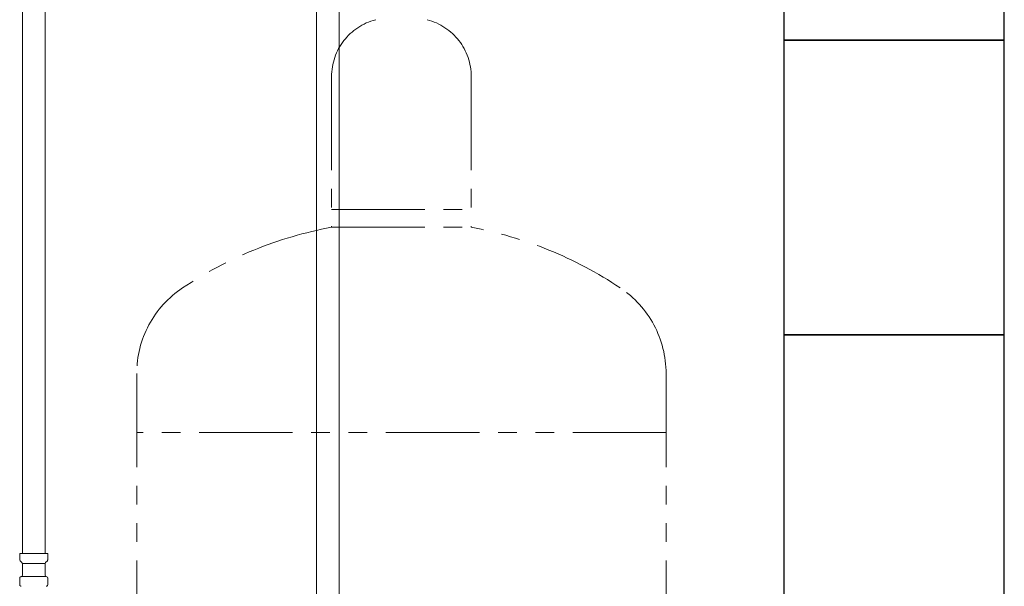
# Model space of a CAD drawing. Units: millimetres. Extents: x 3773 to 18311, y 649 to 8608.
# Drawn here: x 9799 to 10469, y 4233 to 4618 of the extents above; entities that cross this region are included whole.
import ezdxf

# ---------------------------------------------------------------- set-up
doc = ezdxf.new("R2010")
doc.units = ezdxf.units.MM
doc.linetypes.add('PHANTOM', pattern=[63.5, 31.75, -6.35, 6.35, -6.35, 6.35, -6.35])
doc.layers.add('NoLayerName_010', color=7, linetype='Continuous')
doc.layers.add('図面枠', color=7, linetype='Continuous', lineweight=50)

msp = doc.modelspace()

# ---------------------------------------------------------------- linework, layer by layer
at = {"color": 4, "linetype": 'PHANTOM', "lineweight": 9, "ltscale": 2}
for p, q in [((10011.52, 4578.98), (10011.52, 4476.71)), ((10106.52, 4578.98), (10106.52, 4476.71)), ((10011.52, 4488.71), (10106.52, 4488.71)), ((10011.52, 4476.71), (10106.52, 4476.71)), ((9879.02, 4377.29), (9879.02, 3335.75)), ((10239.02, 4377.29), (10239.02, 3335.75)), ((10239.02, 4337.29), (9879.02, 4337.29))]:
    msp.add_line(p, q, dxfattribs=at)
for centre, radius, start, end in [((10051.52, 4578.98), 40, 104.47751, 180), ((10066.52, 4578.98), 40, 0, 75.52249), ((10061.52, 4208.43), 272.9, 100.55714, 123.67322), ((10056.52, 4208.43), 272.9, 56.32678, 79.44286), ((9949.02, 4377.29), 70, 123.67322, 180), ((10169.02, 4377.29), 70, 0, 56.32678)]:
    msp.add_arc(centre, radius, start, end, dxfattribs=at)
at = {"layer": 'NoLayerName_010', "color": 3, "linetype": 'Continuous', "lineweight": 9}
for p, q in [((9801.27, 4781.11), (9801.27, 4255.11)), ((9816.77, 4781.11), (9816.77, 4255.11)), ((10001.27, 4781.11), (10001.27, 3855.11)), ((10016.77, 4781.11), (10016.77, 3855.11)), ((9799.44, 4255.11), (9818.54, 4255.11)), ((9799.44, 4255.11), (9799.44, 4250.87)), ((9818.54, 4255.11), (9818.54, 4250.87)), ((9799.74, 4250.17), (9801, 4248.9)), ((9801.29, 4248.2), (9801.29, 4240.38)), ((9801.29, 4248.2), (9816.69, 4248.2)), ((9816.69, 4248.2), (9816.69, 4240.38)), ((9818.25, 4250.17), (9816.99, 4248.9)), ((9800.19, 4239.31), (9800.55, 4239.41)), ((9800.55, 4239.41), (9817.44, 4239.41)), ((9817.8, 4239.31), (9817.44, 4239.41)), ((9799.44, 4238.35), (9799.44, 4233.87)), ((9800.19, 4232.91), (9800.55, 4232.81)), ((9817.8, 4232.91), (9817.44, 4232.81)), ((9818.54, 4238.35), (9818.54, 4233.87))]:
    msp.add_line(p, q, dxfattribs=at)
for centre, start, end in [((9800.44, 4250.87), 180, 225), ((9800.29, 4248.2), 0, 45), ((9817.69, 4248.2), 135, 180), ((9817.54, 4250.87), 315, 0), ((9800.44, 4238.35), 105.00001, 180), ((9800.29, 4240.38), 285.00001, 0), ((9817.69, 4240.38), 180, 254.99999), ((9817.54, 4238.35), 0, 74.99999), ((9800.44, 4233.87), 180, 254.99999), ((9817.54, 4233.87), 285.00001, 0)]:
    msp.add_arc(centre, 1, start, end, dxfattribs=at)
at = {"layer": '図面枠', "lineweight": 25, "ltscale": 0.5}
for p, q in [((10319.02, 4803.71), (10319.02, 4603.71)), ((10469.02, 4603.71), (10469.02, 4803.71)), ((10469.02, 4603.71), (10319.02, 4603.71)), ((10319.02, 4603.71), (10319.02, 4403.71)), ((10319.02, 4603.71), (10469.02, 4603.71)), ((10469.02, 4403.71), (10469.02, 4603.71)), ((10469.02, 4403.71), (10319.02, 4403.71)), ((10319.02, 4403.71), (10319.02, 4203.71)), ((10319.02, 4403.71), (10469.02, 4403.71)), ((10469.02, 4203.71), (10469.02, 4403.71))]:
    msp.add_line(p, q, dxfattribs=at)

doc.saveas('drawing.dxf')
